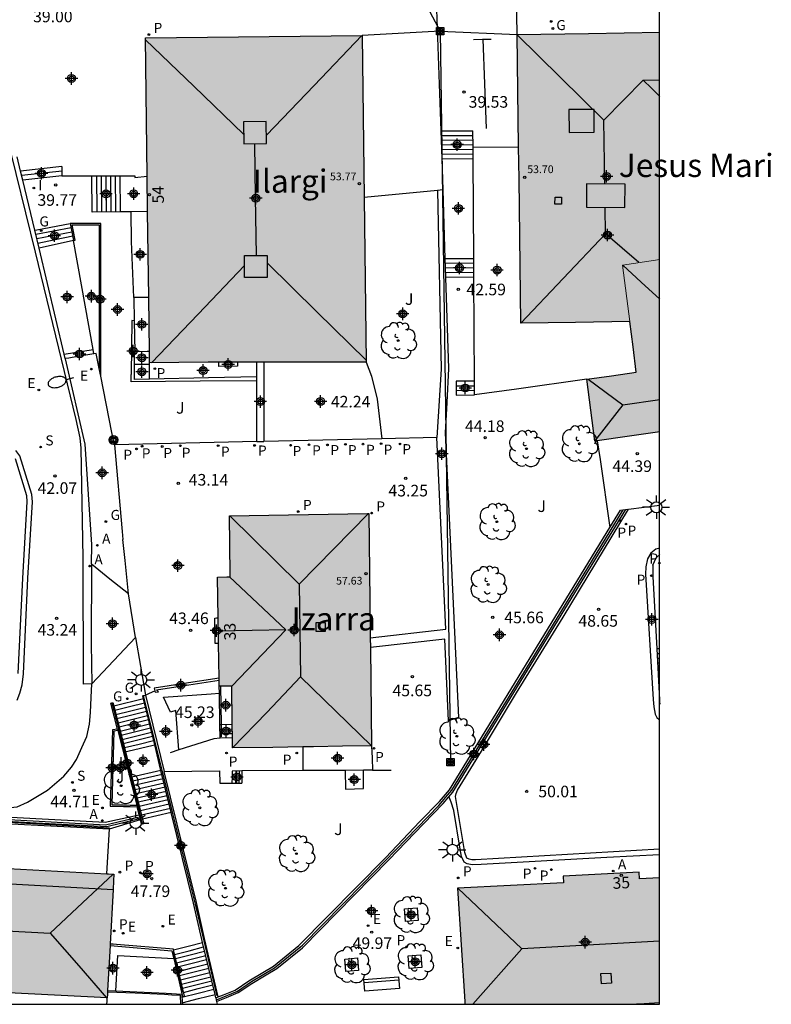
# Model space of a CAD drawing. Units: metres. Extents: x 584494 to 584851, y 4796789 to 4797041.
# Drawn here: x 584803 to 584851, y 4796790 to 4796854 of the extents above; entities that cross this region are included whole.
import ezdxf
from ezdxf.enums import TextEntityAlignment as Align

# ---------------------------------------------------------------- set-up
doc = ezdxf.new("R2010")
doc.units = ezdxf.units.M
for name, color, linetype in [('010106', 9, 'Continuous'), ('020204', 9, 'Continuous'), ('020308', 9, 'Continuous'), ('060106', 9, 'Continuous'), ('060108', 9, 'Continuous'), ('060113', 4, 'Continuous'), ('060117', 9, 'Continuous'), ('060124', 9, 'Continuous'), ('060130', 9, 'Continuous'), ('060141', 9, 'Continuous'), ('060144', 9, 'Continuous'), ('070105', 6, 'Continuous'), ('070106', 6, 'Continuous'), ('080104', 9, 'Continuous'), ('080106', 1, 'Continuous'), ('080109', 9, 'Continuous'), ('080121', 9, 'Continuous'), ('080201', 9, 'Continuous'), ('080202', 9, 'Continuous'), ('080303', 9, 'Continuous'), ('080304', 9, 'Continuous'), ('080308', 9, 'Continuous'), ('090202', 1, 'Continuous'), ('090216', 9, 'Continuous'), ('090217', 9, 'Continuous'), ('100101', 9, 'Continuous'), ('100105', 3, 'Continuous'), ('100107', 3, 'Continuous'), ('100115', 4, 'Continuous'), ('100202', 3, 'Continuous'), ('100302', 7, 'Continuous'), ('200204', 4, 'Continuous'), ('200205', 4, 'Continuous'), ('200304', 4, 'Continuous'), ('200305', 4, 'Continuous'), ('210201', 9, 'Continuous'), ('210203', 4, 'Continuous'), ('210204', 9, 'Continuous'), ('210205', 4, 'Continuous'), ('210301', 9, 'Continuous'), ('210303', 4, 'Continuous'), ('210304', 9, 'Continuous'), ('210305', 4, 'Continuous'), ('220104', 9, 'Continuous'), ('220205', 1, 'Continuous'), ('220207', 9, 'Continuous'), ('220305', 1, 'Continuous'), ('220307', 9, 'Continuous'), ('230204', 9, 'Continuous'), ('230304', 9, 'Continuous'), ('250202', 9, 'Continuous'), ('250206', 9, 'Continuous'), ('260101', 9, 'Continuous'), ('270204', 9, 'Continuous'), ('270304', 9, 'Continuous'), ('990501', 21, 'Continuous'), ('C_Edificios', 5, 'Continuous'), ('Centroides', 1, 'Continuous')]:
    doc.layers.add(name, color=color, linetype=linetype)
doc.layers.add('080111', color=7, linetype='Continuous', lineweight=30)
doc.layers.add('080117', color=7, linetype='Continuous', lineweight=20)
doc.styles.add('ARIAL', font='arial.ttf', dxfattribs={"height": 1})
doc.styles.add('ARIALI', font='ariali.ttf', dxfattribs={"height": 1})
doc.styles.add('ROMANS', font='romans__.ttf', dxfattribs={"height": 1})
doc.styles.get("Standard").update_dxf_attribs({"font": 'arial.ttf'})

# ---------------------------------------------------------------- blocks, each defined once
blk = doc.blocks.new('Centroide')
for points in [[(0.402, 0), (-0.402, 0)], [(0, -0.402), (0, 0.402)]]:
    blk.add_lwpolyline(points)
for radius in [0.256, 0.159]:
    blk.add_circle((0, 0), radius)
blk = doc.blocks.new('HIDRAN')
blk.add_circle((0, 0), 0.055)
blk = doc.blocks.new('COTAPU')
blk.add_circle((0, 0), 0.075)
blk = doc.blocks.new('PUNTO')
blk.add_circle((0, 0), 0.075)
blk = doc.blocks.new('BANCO')
blk.add_line((1.125, 0.1875), (-1.125, 0.1875))
blk.add_lwpolyline([(1.125, 0.75), (1.125, 0), (-1.125, 0), (-1.125, 0.75)], close=True)
blk = doc.blocks.new('POSTEM')
for radius in [0.29, 0.21, 0.12]:
    blk.add_circle((0, 0), radius)
blk = doc.blocks.new('FAREDI')
blk.add_line((0, 0), (0.5, 0))
blk.add_lwpolyline([(0.5, 0, 0.159986), (0.538, -0.117, 0.106322), (0.675, -0.238, 0.071006), (0.858, -0.309, 0.057309), (1.099, -0.337, 0.057309), (1.339, -0.309, 0.071006), (1.522, -0.238, 0.106322), (1.659, -0.117, 0.159986), (1.697, 0, 0.159986), (1.659, 0.117, 0.106322), (1.522, 0.238, 0.071006), (1.339, 0.309, 0.057309), (1.099, 0.337, 0.057309), (0.858, 0.309, 0.071006), (0.675, 0.238, 0.106322), (0.538, 0.117, 0.159986)], format="xyb", close=True)
blk = doc.blocks.new('REGALU')
blk.add_circle((0, 0), 0.055)
blk = doc.blocks.new('PLUVI3')
blk.add_circle((0, 0), 0.055)
blk = doc.blocks.new('ABAS')
blk.add_circle((0, 0), 0.055)
blk = doc.blocks.new('FAROLA')
for p, q in [((0, 0.355), (0, 0.755)), ((-0.355, 0), (-0.895, 0)), ((-0.63, 0.51), (-0.255, 0.245)), ((0.605, 0.49), (0.276, 0.223)), ((0.355, 0), (0.855, 0)), ((-0.65, -0.52), (-0.255, -0.24)), ((0, -0.355), (0, -0.755)), ((0.585, -0.52), (0.256, -0.246))]:
    blk.add_line(p, q)
blk.add_circle((0, 0), 0.355)
blk = doc.blocks.new('SANEA')
blk.add_circle((0, 0), 0.055)
blk = doc.blocks.new('REGAS')
blk.add_circle((0, 0), 0.055)
blk = doc.blocks.new('REIND')
blk.add_circle((0, 0), 0.055)
blk = doc.blocks.new('POSTEH')
for points in [[(-0.23, 0.23), (0.23, 0.23), (0.23, -0.23), (-0.23, -0.23), (-0.23, 0.23)], [(-0.145, 0.145), (0.145, 0.145), (0.145, -0.145), (-0.145, -0.145), (-0.145, 0.145)], [(-0.065, 0.065), (0.065, 0.065), (0.065, -0.065), (-0.065, -0.065), (-0.065, 0.065)]]:
    blk.add_lwpolyline(points)
blk = doc.blocks.new('PLUVI2')
blk.add_circle((0, 0), 0.055)
blk = doc.blocks.new('REGELE')
blk.add_circle((0, 0), 0.055)
blk = doc.blocks.new('PLUVI1')
blk.add_circle((0, 0), 0.055)
blk = doc.blocks.new('ARBOL')
blk.add_circle((0, 0), 0.0587)
for centre, radius, start, end in [((-0.564, 0.381), 0.532, 92.28, 254.58), ((-0.28, 0.855), 0.3, 359.28777, 173.60777), ((0.097, 0.97), 0.21, 23.15651, 160.46651), ((0.438, 0.881), 0.24, 301.57804, 139.32804), ((0.656, 0.288), 0.443, 319.85562, 114.76562), ((-0.091, 0.321), 0.12, 119.14, 310.56), ((0.819, -0.249), 0.383, 235.52754, 62.02753), ((-0.556, -0.339), 0.555, 142.64, 266.54), ((-0.039, -0.384), 0.21, 189.64, 323.88), ((0.299, -0.624), 0.532, 224.67, 0.24), ((-0.301, -0.676), 0.45, 213.78, 295.32)]:
    blk.add_arc(centre, radius, start, end)
blk = doc.blocks.new('BloquePortal')
blk.add_circle((0, 0), 0.075)
at = {"flags": 5}
blk.add_attdef('INDICE', text='', height=0.75, dxfattribs=at).set_placement((0, 0), align=Align.MIDDLE_CENTER)

msp = doc.modelspace()

# ---------------------------------------------------------------- hatches: boundary and pattern name
at = {"layer": '990501'}
for points in [[(584824.902, 4796852.765), (584810.887, 4796852.618), (584811.148, 4796831.603), (584814.935, 4796831.647), (584825.15, 4796831.647)], [(584844.141, 4796852.98), (584839.532, 4796852.909), (584834.923, 4796852.838), (584835.046, 4796843.497), (584835.168, 4796834.156), (584838.688, 4796834.21), (584842.209, 4796834.264), (584841.741, 4796837.91), (584844.14, 4796838.292)], [(584844.14, 4796838.292), (584841.741, 4796837.91), (584842.209, 4796834.264), (584842.418, 4796832.633), (584842.628, 4796831.001), (584841.032, 4796830.765), (584839.437, 4796830.53), (584839.937, 4796826.522), (584842.038, 4796826.833), (584844.14, 4796827.143)], [(584825.418, 4796814.328), (584825.325, 4796821.841), (584825.238, 4796821.84), (584816.319, 4796821.707), (584816.366, 4796817.926), (584816.368, 4796817.759), (584816.15, 4796817.75), (584815.536, 4796817.724), (584815.659, 4796810.671), (584816.069, 4796810.678), (584816.48, 4796810.685), (584816.495, 4796808.34), (584816.505, 4796806.94), (584816.506, 4796806.811), (584816.507, 4796806.682), (584819.127, 4796806.721), (584821.747, 4796806.76), (584823.63, 4796806.788), (584825.513, 4796806.816)], [(584808.817, 4796798.081), (584808.841, 4796798.522), (584808.483, 4796798.541), (584802.003, 4796798.878), (584802.026, 4796799.285), (584797.173, 4796799.569), (584797.161, 4796799.35), (584797.148, 4796799.131), (584788.48, 4796799.582), (584788.491, 4796799.78), (584788.502, 4796799.978), (584783.655, 4796800.25), (584783.643, 4796800.042), (584783.631, 4796799.834), (584777.439, 4796800.156), (584777.167, 4796800.17), (584776.895, 4796800.184), (584776.648, 4796800.218), (584776.442, 4796796.11), (584776.58, 4796796.102), (584776.558, 4796795.685), (584776.392, 4796792.588), (584776.379, 4796792.357), (584776.367, 4796792.127), (584784.279, 4796791.729), (584792.191, 4796791.332), (584800.303, 4796790.925), (584808.413, 4796790.517), (584808.424, 4796790.723), (584808.435, 4796790.928)], [(584844.139, 4796798.284), (584842.829, 4796798.216), (584842.807, 4796798.649), (584837.888, 4796798.388), (584837.911, 4796797.958), (584831.073, 4796797.601), (584831.534, 4796790.283), (584831.546, 4796790.098), (584842.115, 4796790.098), (584843.127, 4796790.152), (584844.139, 4796790.207)]]:
    msp.add_hatch(color=256, dxfattribs=at).paths.add_polyline_path(points, flags=0)

# ---------------------------------------------------------------- linework, layer by layer
at = {"layer": '010106', "flags": 128}
msp.add_lwpolyline([(584494.149, 4796790.106), (584844.139, 4796790.098), (584844.145, 4797040.091), (584494.155, 4797040.098)], close=True, dxfattribs=at)
at = {"layer": '060106', "flags": 128}
for points in [[(584815.474, 4796790.395), (584816.826, 4796790.946), (584817.739, 4796791.564), (584819.227, 4796792.455), (584821.031, 4796793.921), (584824.962, 4796797.92), (584829.847, 4796802.959), (584830.419, 4796803.632), (584830.695, 4796803.944), (584835.76, 4796812.22), (584841.786, 4796822.081)], [(584815.735, 4796810.672), (584815.775, 4796808.202)], [(584810.746, 4796810.066), (584811.945, 4796805.242), (584812.621, 4796802.522), (584814.1, 4796796.578), (584815.498, 4796790.636)], [(584810.688, 4796801.762), (584810.127, 4796804.117), (584809.555, 4796806.451), (584808.739, 4796809.608)], [(584815.775, 4796808.202), (584815.788, 4796807.393)], [(584813.298, 4796790.893), (584812.691, 4796793.476)]]:
    msp.add_lwpolyline(points, dxfattribs=at)
at = {"layer": '060108', "flags": 128}
for points in [[(584802.45, 4796825.417), (584803.188, 4796823.007), (584803.222, 4796822.607), (584802.929, 4796817.675), (584802.638, 4796811.497)], [(584843.688, 4796818.511), (584843.904, 4796818.983), (584844.14, 4796819.203)], [(584809.794, 4796816.646), (584808.59, 4796817.606), (584807.386, 4796818.567)], [(584807.411, 4796810.828), (584810.246, 4796813.829)], [(584790.305, 4796808.144), (584789.957, 4796803.439), (584801.911, 4796802.816), (584802.591, 4796802.872), (584803.247, 4796803.168), (584804.551, 4796803.959), (584805.597, 4796804.861), (584806.102, 4796805.434), (584806.434, 4796805.936), (584806.779, 4796806.701), (584807.102, 4796807.431), (584807.256, 4796808.231), (584807.337, 4796808.982), (584807.383, 4796809.937), (584807.411, 4796810.828)], [(584844.127, 4796809.796), (584844.133, 4796809.661), (584844.14, 4796809.506)], [(584844.139, 4796799.769), (584840.714, 4796799.59), (584832.602, 4796799.146), (584832.022, 4796799.112), (584831.7, 4796799.19), (584831.494, 4796799.304), (584831.4, 4796799.482), (584831.324, 4796799.658), (584831.23, 4796800.142), (584830.824, 4796802.64), (584830.65, 4796803.174), (584830.534, 4796803.498), (584830.507, 4796803.517)]]:
    msp.add_lwpolyline(points, dxfattribs=at)
at = {"layer": '060113', "flags": 128}
for points in [[(584807.411, 4796810.828), (584806.871, 4796810.807), (584806.847, 4796818.983), (584806.719, 4796826.079), (584806.663, 4796826.743), (584806.407, 4796827.935), (584803.775, 4796838.758), (584801.24, 4796848.942), (584798.792, 4796859.278), (584796.752, 4796868.358), (584792.809, 4796884.701), (584792.665, 4796885.325), (584792.705, 4796885.989), (584792.897, 4796886.549), (584793.289, 4796887.181), (584793.881, 4796887.861), (584794.577, 4796888.317), (584795.057, 4796888.533), (584795.945, 4796888.621), (584797.353, 4796888.613), (584830.048, 4796887.077), (584844.141, 4796886.361)], [(584810.156, 4796834.324), (584809.993, 4796834.325)], [(584809.964, 4796830.369), (584809.967, 4796830.834)], [(584802.59, 4796809.778), (584802.763, 4796810.224), (584802.901, 4796810.759), (584802.986, 4796811.472), (584803.278, 4796817.66), (584803.572, 4796822.614), (584803.533, 4796823.074), (584802.765, 4796825.583), (584802.501, 4796825.916)], [(584844.139, 4796800.133), (584832.228, 4796799.434), (584831.982, 4796799.45), (584831.818, 4796799.482), (584831.67, 4796799.562), (584831.546, 4796799.924), (584830.942, 4796803.536), (584830.976, 4796803.738), (584831.072, 4796803.956), (584832.614, 4796806.478), (584834.89, 4796810.252), (584837.906, 4796815.139), (584842.115, 4796822.124)], [(584844.14, 4796819.612), (584843.886, 4796819.533), (584843.558, 4796819.277), (584843.358, 4796818.911), (584843.24, 4796818.393), (584843.226, 4796817.931), (584843.71, 4796809.817), (584843.76, 4796809.345), (584843.844, 4796808.875), (584843.964, 4796808.663), (584844.11, 4796808.529), (584844.14, 4796808.523)], [(584807.386, 4796818.567), (584807.375, 4796813.415), (584807.411, 4796810.828)], [(584779.374, 4796803.302), (584808.298, 4796801.715), (584810.401, 4796802.196), (584810.413, 4796802.081), (584808.388, 4796801.59), (584803.823, 4796801.822), (584779.369, 4796803.186)]]:
    msp.add_lwpolyline(points, dxfattribs=at)
at = {"layer": '060117', "flags": 128}
for points in [[(584829.979, 4796846.6), (584832.061, 4796846.614)], [(584830.041, 4796844.8), (584832.073, 4796844.814)], [(584805.474, 4796844.29), (584802.812, 4796844.007)], [(584805.474, 4796843.69), (584802.952, 4796843.418)], [(584809.246, 4796841.359), (584807.446, 4796841.337), (584807.417, 4796843.693)], [(584809.217, 4796843.695), (584809.246, 4796841.359)], [(584803.724, 4796840.171), (584803.853, 4796840.196), (584806.024, 4796840.618)], [(584806.228, 4796839.516), (584804.001, 4796839.01)], [(584807.498, 4796832.469), (584806.228, 4796839.516)], [(584832.117, 4796838.335), (584830.251, 4796838.322)], [(584832.125, 4796837.135), (584830.288, 4796837.122)], [(584805.632, 4796832.15), (584807.498, 4796832.469)], [(584807.549, 4796832.183), (584807.498, 4796832.469)], [(584807.549, 4796832.183), (584806.15, 4796831.947), (584805.925, 4796831.908), (584805.699, 4796831.87)], [(584807.887, 4796831.232), (584807.692, 4796832.208), (584807.549, 4796832.183)], [(584807.987, 4796830.731), (584807.887, 4796831.232)], [(584808.874, 4796826.294), (584808.715, 4796827.089), (584807.987, 4796830.731)], [(584832.169, 4796830.419), (584830.97, 4796830.411), (584830.976, 4796829.511), (584832.175, 4796829.52)], [(584844.14, 4796813.101), (584843.946, 4796813.09)], [(584810.751, 4796809.861), (584808.835, 4796809.391)], [(584844.14, 4796809.796), (584844.127, 4796809.796)], [(584815.698, 4796808.2), (584815.775, 4796808.202), (584816.496, 4796808.218)], [(584815.706, 4796807.312), (584815.698, 4796808.2)], [(584809.584, 4796806.445), (584809.734, 4796806.479), (584811.391, 4796806.863), (584811.482, 4796806.884)], [(584816.503, 4796807.328), (584815.706, 4796807.312)], [(584811.888, 4796805.229), (584810.002, 4796804.799)], [(584816.488, 4796805.189), (584816.484, 4796804.799), (584816.479, 4796804.41)], [(584817.124, 4796805.193), (584817.12, 4796804.802), (584817.115, 4796804.413)], [(584812.556, 4796802.504), (584810.694, 4796802.076)], [(584812.705, 4796793.616), (584813.642, 4796793.855), (584814.579, 4796794.092)], [(584813.251, 4796790.196), (584814.318, 4796790.467), (584815.382, 4796790.737)], [(584815.487, 4796790.282), (584815.528, 4796790.099)]]:
    msp.add_lwpolyline(points, dxfattribs=at)
at = {"layer": '060124', "flags": 128}
for points in [[(584805.474, 4796844.29), (584805.474, 4796843.69)], [(584805.474, 4796843.69), (584807.417, 4796843.693)], [(584807.417, 4796843.693), (584809.217, 4796843.695)], [(584809.217, 4796843.695), (584810.206, 4796843.696), (584810.206, 4796843.58), (584810.998, 4796843.681)], [(584809.958, 4796841.368), (584809.246, 4796841.359)], [(584811.026, 4796841.381), (584809.958, 4796841.368)], [(584810.132, 4796835.817), (584809.99, 4796839.443), (584809.958, 4796841.368)], [(584811.095, 4796835.832), (584810.132, 4796835.817)], [(584810.132, 4796835.817), (584810.156, 4796834.324)], [(584810.156, 4796834.324), (584810.188, 4796832.312)], [(584810.171, 4796831.517), (584810.171, 4796831.695), (584810.171, 4796832.312), (584810.188, 4796832.312)], [(584811.139, 4796832.338), (584811.065, 4796832.336), (584810.992, 4796832.334), (584810.188, 4796832.312)], [(584811.149, 4796830.543), (584810.172, 4796830.523), (584810.171, 4796831.517)], [(584810.171, 4796831.517), (584811.002, 4796831.514), (584811.148, 4796831.513)], [(584811.148, 4796831.513), (584811.148, 4796831.603)], [(584811.149, 4796830.543), (584811.148, 4796831.513)], [(584816.828, 4796831.647), (584816.833, 4796831.371), (584815.638, 4796831.35), (584815.632, 4796831.647)], [(584818.089, 4796830.686), (584814.958, 4796830.621), (584811.149, 4796830.543)], [(584815.61, 4796813.45), (584815.497, 4796813.448), (584815.384, 4796813.447), (584815.365, 4796815.089), (584815.473, 4796815.09), (584815.582, 4796815.092)], [(584815.666, 4796810.229), (584815.659, 4796810.671)], [(584815.706, 4796807.312), (584815.311, 4796807.282), (584813.04, 4796806.551), (584812.844, 4796809.114), (584812.503, 4796809.007), (584812.058, 4796809.967), (584815.143, 4796810.191), (584815.666, 4796810.229)], [(584815.698, 4796808.2), (584815.666, 4796810.229)], [(584813.04, 4796806.551), (584812.483, 4796806.372)], [(584779.374, 4796803.302), (584779.379, 4796803.406), (584808.28, 4796801.874), (584810.479, 4796802.35)]]:
    msp.add_lwpolyline(points, dxfattribs=at)
at = {"layer": '060130', "flags": 128}
for points in [[(584821.063, 4796806.75), (584821.063, 4796805.977), (584821.063, 4796805.214)], [(584825.513, 4796806.816), (584825.544, 4796806.027), (584825.574, 4796805.238)], [(584823.789, 4796805.229), (584823.823, 4796804.021), (584824.975, 4796804.053), (584824.992, 4796805.235)]]:
    msp.add_lwpolyline(points, dxfattribs=at)
at = {"layer": '060141', "flags": 128}
for points in [[(584829.986, 4796846.3), (584832.063, 4796846.314)], [(584829.997, 4796846), (584832.065, 4796846.014)], [(584830.008, 4796845.7), (584832.067, 4796845.714)], [(584830.018, 4796845.4), (584832.069, 4796845.414)], [(584830.029, 4796845.1), (584832.071, 4796845.114)], [(584805.474, 4796843.991), (584802.882, 4796843.712)], [(584807.717, 4796843.693), (584807.746, 4796841.34)], [(584808.017, 4796843.693), (584808.046, 4796841.344)], [(584808.317, 4796843.694), (584808.346, 4796841.348)], [(584808.617, 4796843.694), (584808.646, 4796841.352)], [(584808.917, 4796843.694), (584808.946, 4796841.355)], [(584806.076, 4796840.335), (584803.792, 4796839.891)], [(584806.129, 4796840.051), (584803.857, 4796839.61)], [(584806.179, 4796839.783), (584805.054, 4796839.547), (584803.929, 4796839.31)], [(584832.119, 4796838.035), (584830.26, 4796838.022)], [(584832.121, 4796837.735), (584830.269, 4796837.722)], [(584832.123, 4796837.435), (584830.279, 4796837.422)], [(584830.972, 4796830.111), (584832.171, 4796830.119)], [(584830.974, 4796829.811), (584832.173, 4796829.819)], [(584843.963, 4796812.79), (584844.14, 4796812.8)], [(584843.979, 4796812.491), (584844.14, 4796812.5)], [(584843.996, 4796812.191), (584844.14, 4796812.199)], [(584844.012, 4796811.892), (584844.14, 4796811.9)], [(584844.029, 4796811.592), (584844.14, 4796811.598)], [(584844.045, 4796811.293), (584844.14, 4796811.298)], [(584844.14, 4796810.998), (584844.062, 4796810.993)], [(584844.078, 4796810.694), (584844.14, 4796810.697)], [(584844.14, 4796810.396), (584844.094, 4796810.394)], [(584844.14, 4796810.096), (584844.111, 4796810.095)], [(584808.904, 4796809.122), (584809.861, 4796809.357), (584810.818, 4796809.592)], [(584808.972, 4796808.853), (584809.928, 4796809.088), (584810.884, 4796809.322)], [(584809.041, 4796808.584), (584809.995, 4796808.818), (584810.95, 4796809.053)], [(584809.109, 4796808.315), (584810.063, 4796808.55), (584811.016, 4796808.784)], [(584809.177, 4796808.046), (584810.129, 4796808.28), (584811.082, 4796808.514)], [(584809.246, 4796807.777), (584810.197, 4796808.01), (584811.148, 4796808.244)], [(584809.314, 4796807.508), (584810.265, 4796807.742), (584811.215, 4796807.975)], [(584809.382, 4796807.239), (584810.331, 4796807.472), (584811.281, 4796807.705)], [(584815.701, 4796807.905), (584815.78, 4796807.907)], [(584815.703, 4796807.609), (584815.785, 4796807.611)], [(584815.78, 4796807.907), (584816.498, 4796807.921)], [(584815.785, 4796807.611), (584816.5, 4796807.625)], [(584809.451, 4796806.971), (584810.399, 4796807.204), (584811.347, 4796807.436)], [(584809.519, 4796806.701), (584810.466, 4796806.934), (584811.413, 4796807.166)], [(584811.955, 4796804.956), (584810.071, 4796804.527)], [(584816.724, 4796805.19), (584816.719, 4796804.8), (584816.714, 4796804.411)], [(584816.939, 4796805.191), (584816.934, 4796804.802), (584816.93, 4796804.412)], [(584812.022, 4796804.683), (584810.141, 4796804.255)], [(584812.089, 4796804.411), (584810.21, 4796803.983)], [(584812.155, 4796804.138), (584810.279, 4796803.711)], [(584812.222, 4796803.866), (584810.348, 4796803.439)], [(584812.288, 4796803.594), (584810.417, 4796803.167)], [(584812.355, 4796803.321), (584810.486, 4796802.895)], [(584812.422, 4796803.048), (584810.555, 4796802.623)], [(584812.493, 4796802.761), (584810.628, 4796802.337)], [(584812.771, 4796793.33), (584813.709, 4796793.568), (584814.647, 4796793.806)], [(584812.834, 4796793.06), (584813.773, 4796793.299), (584814.712, 4796793.537)], [(584812.898, 4796792.781), (584813.838, 4796793.02), (584814.778, 4796793.259)], [(584812.96, 4796792.513), (584813.901, 4796792.753), (584814.842, 4796792.992)], [(584813.026, 4796792.229), (584813.968, 4796792.469), (584814.91, 4796792.708)], [(584813.088, 4796791.963), (584814.031, 4796792.203), (584814.974, 4796792.442)], [(584813.155, 4796791.672), (584814.1, 4796791.911), (584815.044, 4796792.151)], [(584813.22, 4796791.393), (584814.165, 4796791.633), (584815.11, 4796791.874)], [(584813.279, 4796791.137), (584814.226, 4796791.377), (584815.172, 4796791.617)], [(584813.242, 4796790.56), (584814.282, 4796790.825), (584815.299, 4796791.083)], [(584813.34, 4796790.872), (584814.288, 4796791.113), (584815.235, 4796791.353)]]:
    msp.add_lwpolyline(points, dxfattribs=at)
at = {"layer": '060144', "flags": 128}
for points in [[(584779.419, 4796802.936), (584808.557, 4796801.457)], [(584808.557, 4796801.457), (584810.556, 4796802.048)]]:
    msp.add_lwpolyline(points, dxfattribs=at)
at = {"layer": '070105', "flags": 128}
for points in [[(584829.599, 4796857.505), (584829.979, 4796846.6)], [(584829.979, 4796846.6), (584830.041, 4796844.8)], [(584832.068, 4796845.55), (584832.061, 4796846.614)], [(584832.068, 4796845.55), (584835.018, 4796845.57)], [(584832.073, 4796844.814), (584832.068, 4796845.55)], [(584830.041, 4796844.8), (584830.112, 4796842.78)], [(584832.117, 4796838.335), (584832.073, 4796844.814)], [(584829.777, 4796842.748), (584825.025, 4796842.292)], [(584830.112, 4796842.78), (584829.777, 4796842.748)], [(584832.125, 4796837.135), (584832.119, 4796838.067), (584832.117, 4796838.335)], [(584832.169, 4796830.419), (584832.125, 4796837.135)], [(584818.089, 4796830.686), (584818.088, 4796831.647)], [(584818.538, 4796831.647), (584818.542, 4796829.062), (584818.546, 4796826.513)], [(584818.09, 4796830.428), (584818.089, 4796830.686)], [(584818.096, 4796826.503), (584818.092, 4796829.075), (584818.09, 4796830.428)], [(584832.175, 4796829.52), (584832.169, 4796830.419)], [(584839.437, 4796830.53), (584834.88, 4796829.896), (584832.175, 4796829.52)], [(584826.179, 4796826.686), (584818.546, 4796826.513)], [(584825.425, 4796813.809), (584830.302, 4796814.367), (584829.726, 4796826.766)], [(584829.726, 4796826.766), (584826.179, 4796826.686)], [(584818.096, 4796826.503), (584808.874, 4796826.294)], [(584808.874, 4796826.294), (584809.375, 4796820.695), (584809.43, 4796820.167)], [(584818.096, 4796826.503), (584818.546, 4796826.513)], [(584841.941, 4796822.101), (584842.115, 4796822.124)], [(584842.115, 4796822.124), (584844.14, 4796822.39)], [(584830.507, 4796803.517), (584830.769, 4796803.825), (584841.941, 4796822.101)], [(584840.924, 4796820.95), (584841.6, 4796822.056), (584841.786, 4796822.081), (584841.941, 4796822.101)], [(584815.58, 4796790.571), (584815.938, 4796790.716), (584816.696, 4796791.021), (584817.571, 4796791.62), (584818.468, 4796792.15), (584819.157, 4796792.559), (584820.804, 4796793.895), (584826.402, 4796799.581), (584828.633, 4796801.915), (584829.911, 4796803.225), (584830.543, 4796803.969), (584840.924, 4796820.95)], [(584843.688, 4796818.511), (584843.69, 4796817.773), (584843.946, 4796813.09)], [(584810.246, 4796813.829), (584810.565, 4796811.964), (584810.883, 4796810.099)], [(584843.946, 4796813.09), (584844.127, 4796809.796)], [(584815.65, 4796811.188), (584813.396, 4796810.842), (584811.449, 4796810.543), (584811.493, 4796810.376)], [(584811.493, 4796810.376), (584811.515, 4796810.295), (584811.717, 4796810.308), (584811.606, 4796810.441), (584813.415, 4796810.719), (584815.652, 4796811.062)], [(584810.751, 4796809.861), (584810.704, 4796810.055), (584810.746, 4796810.066), (584810.793, 4796810.077), (584810.883, 4796810.099)], [(584810.883, 4796810.099), (584812.095, 4796805.156)], [(584809.068, 4796807.906), (584808.642, 4796809.583), (584808.71, 4796809.6), (584808.739, 4796809.608), (584808.778, 4796809.618), (584808.835, 4796809.391)], [(584808.835, 4796809.391), (584809.584, 4796806.445)], [(584811.482, 4796806.884), (584810.751, 4796809.861)], [(584809.068, 4796807.906), (584808.752, 4796807.862), (584808.604, 4796802.912), (584809.459, 4796802.894), (584809.903, 4796802.884), (584810.346, 4796802.875)], [(584809.068, 4796807.906), (584809.093, 4796807.809)], [(584809.093, 4796807.809), (584810.32, 4796802.976)], [(584811.888, 4796805.229), (584811.482, 4796806.884)], [(584809.584, 4796806.445), (584810.002, 4796804.799)], [(584812.556, 4796802.504), (584811.888, 4796805.229)], [(584812.095, 4796805.156), (584815.671, 4796805.205), (584815.695, 4796804.405), (584816.479, 4796804.41)], [(584815.58, 4796790.571), (584814.7, 4796794.361), (584814.176, 4796796.675), (584812.095, 4796805.156)], [(584817.124, 4796805.193), (584816.488, 4796805.189)], [(584821.063, 4796805.214), (584817.124, 4796805.193)], [(584823.789, 4796805.229), (584821.632, 4796805.217), (584821.063, 4796805.214)], [(584824.992, 4796805.235), (584823.789, 4796805.229)], [(584825.574, 4796805.238), (584824.992, 4796805.235)], [(584825.574, 4796805.238), (584826.775, 4796805.245)], [(584810.002, 4796804.799), (584810.694, 4796802.076)], [(584816.479, 4796804.41), (584817.115, 4796804.413)], [(584815.487, 4796790.282), (584816.128, 4796790.547), (584816.886, 4796790.852), (584817.761, 4796791.451), (584818.694, 4796792.006), (584819.383, 4796792.415), (584821.03, 4796793.751), (584826.628, 4796799.437), (584828.859, 4796801.771), (584830.137, 4796803.081), (584830.507, 4796803.517)], [(584810.32, 4796802.976), (584810.346, 4796802.875)], [(584810.479, 4796802.35), (584810.346, 4796802.875)], [(584814.579, 4796794.092), (584814.533, 4796794.284), (584813.997, 4796796.631), (584812.556, 4796802.504)], [(584810.694, 4796802.076), (584810.768, 4796801.782), (584810.688, 4796801.762), (584810.632, 4796801.747), (584810.556, 4796802.048), (584810.479, 4796802.35)], [(584815.382, 4796790.737), (584814.579, 4796794.092)], [(584808.594, 4796793.893), (584812.598, 4796793.568), (584812.718, 4796793.052)], [(584812.705, 4796793.616), (584812.696, 4796793.656), (584809.01, 4796793.961), (584808.804, 4796793.978), (584808.599, 4796793.995)], [(584812.718, 4796793.052), (584813.286, 4796790.596), (584813.398, 4796790.622), (584812.705, 4796793.616)], [(584808.434, 4796790.911), (584810.217, 4796790.83), (584812.112, 4796790.745), (584812.596, 4796790.719), (584813.131, 4796790.69), (584813.142, 4796790.099)], [(584808.439, 4796790.993), (584808.958, 4796790.969)], [(584808.958, 4796790.969), (584810.333, 4796790.907), (584812.228, 4796790.822), (584813.237, 4796790.763), (584813.251, 4796790.196)], [(584808.391, 4796790.099), (584808.402, 4796790.308), (584808.413, 4796790.517)], [(584815.436, 4796790.513), (584815.382, 4796790.737)], [(584815.436, 4796790.513), (584815.58, 4796790.571)], [(584815.436, 4796790.513), (584815.487, 4796790.282)], [(584813.251, 4796790.196), (584813.253, 4796790.099)]]:
    msp.add_lwpolyline(points, dxfattribs=at)
at = {"layer": '070106', "flags": 128}
for points in [[(584802.812, 4796844.007), (584802.595, 4796844.92)], [(584802.952, 4796843.418), (584802.812, 4796844.007)], [(584803.724, 4796840.171), (584802.952, 4796843.418)], [(584807.987, 4796830.731), (584807.987, 4796840.62), (584806.024, 4796840.618)], [(584806.024, 4796840.618), (584806.126, 4796840.067), (584806.228, 4796839.516)], [(584804.001, 4796839.01), (584803.724, 4796840.171)], [(584805.632, 4796832.15), (584804.001, 4796839.01)], [(584805.699, 4796831.87), (584805.632, 4796832.15)], [(584807.386, 4796818.567), (584807.423, 4796819.839), (584806.995, 4796826.343), (584805.704, 4796831.849), (584805.699, 4796831.87)], [(584840.102, 4796826.546), (584840.302, 4796825.34), (584840.924, 4796820.95)], [(584809.794, 4796816.646), (584809.57, 4796818.804), (584809.43, 4796820.167)], [(584810.246, 4796813.829), (584809.794, 4796816.646)], [(584810.883, 4796810.099), (584811.143, 4796810.234), (584811.493, 4796810.376)]]:
    msp.add_lwpolyline(points, dxfattribs=at)
at = {"layer": '080104', "flags": 128}
msp.add_lwpolyline([(584776.895, 4796800.184), (584776.648, 4796800.218), (584776.603, 4796799.31), (584792.619, 4796798.421), (584792.741, 4796798.414), (584808.788, 4796797.522)], dxfattribs=at)
at = {"layer": '080106', "flags": 128}
for points in [[(584839.912, 4796846.515), (584839.897, 4796847.995), (584838.264, 4796847.979), (584838.279, 4796846.5), (584839.912, 4796846.515)], [(584817.238, 4796845.766), (584818.711, 4796845.787), (584818.691, 4796847.202), (584817.218, 4796847.18), (584817.238, 4796845.766)], [(584839.416, 4796843.172), (584839.403, 4796841.674), (584841.887, 4796841.652), (584841.9, 4796843.15), (584839.416, 4796843.172)], [(584837.792, 4796842.316), (584837.786, 4796841.855), (584837.368, 4796841.86), (584837.374, 4796842.321), (584837.792, 4796842.316)], [(584817.288, 4796838.54), (584818.761, 4796838.539), (584818.76, 4796837.124), (584817.287, 4796837.125), (584817.288, 4796838.54)], [(584821.919, 4796814.221), (584821.917, 4796814.795), (584822.503, 4796814.797), (584822.505, 4796814.223), (584821.919, 4796814.221)], [(584840.341, 4796792.086), (584840.983, 4796792.121), (584841.019, 4796791.458), (584840.377, 4796791.423), (584840.341, 4796792.086)]]:
    msp.add_lwpolyline(points, dxfattribs=at)
at = {"layer": '080109', "flags": 128}
for points in [[(584824.88, 4796852.764), (584821.791, 4796849.543), (584818.703, 4796846.323)], [(584840.52, 4796847.299), (584837.712, 4796850.071), (584834.923, 4796852.824)], [(584817.229, 4796846.392), (584814.007, 4796849.494), (584810.889, 4796852.496)], [(584840.52, 4796847.299), (584843.072, 4796849.891)], [(584843.072, 4796849.891), (584844.141, 4796849.904)], [(584844.141, 4796848.832), (584843.607, 4796849.362), (584843.072, 4796849.891)], [(584840.587, 4796843.162), (584840.52, 4796847.299)], [(584817.946, 4796845.776), (584817.988, 4796842.32), (584818.034, 4796838.539)], [(584840.639, 4796839.932), (584840.611, 4796841.663)], [(584840.639, 4796839.932), (584837.907, 4796837.052), (584835.168, 4796834.165)], [(584842.788, 4796838.077), (584840.639, 4796839.932)], [(584818.761, 4796838.065), (584821.977, 4796834.899), (584825.148, 4796831.775)], [(584811.279, 4796831.605), (584814.283, 4796834.745), (584817.288, 4796837.885)], [(584844.14, 4796835.711), (584842.954, 4796836.805), (584841.754, 4796837.912)], [(584839.519, 4796830.542), (584841.751, 4796828.884)], [(584841.751, 4796828.884), (584844.14, 4796829.225)], [(584841.751, 4796828.884), (584840.839, 4796827.7), (584839.936, 4796826.528)], [(584816.338, 4796821.707), (584820.816, 4796817.277)], [(584820.816, 4796817.277), (584825.316, 4796821.841)], [(584816.309, 4796817.757), (584819.967, 4796814.325)], [(584820.816, 4796817.277), (584820.919, 4796811.277)], [(584819.967, 4796814.325), (584817.783, 4796814.277), (584815.597, 4796814.229)], [(584819.967, 4796814.325), (584816.48, 4796810.685)], [(584820.919, 4796811.277), (584818.723, 4796808.985), (584816.517, 4796806.682)], [(584820.919, 4796811.277), (584825.499, 4796806.816)], [(584804.73, 4796794.711), (584806.809, 4796796.663), (584808.793, 4796798.525)], [(584835.232, 4796793.69), (584833.16, 4796795.646), (584831.088, 4796797.602)], [(584780.442, 4796795.975), (584792.586, 4796795.343), (584804.73, 4796794.711)], [(584804.73, 4796794.711), (584806.565, 4796792.591), (584808.359, 4796790.52)], [(584844.139, 4796794.176), (584835.232, 4796793.69)], [(584835.232, 4796793.69), (584832.061, 4796790.098)]]:
    msp.add_lwpolyline(points, dxfattribs=at)
at = {"layer": '080111', "flags": 128}
for points in [[(584810.998, 4796843.681), (584810.887, 4796852.618), (584824.902, 4796852.765), (584825.025, 4796842.292)], [(584835.018, 4796845.57), (584834.923, 4796852.838), (584839.532, 4796852.909), (584844.141, 4796852.98)], [(584842.209, 4796834.264), (584838.688, 4796834.21), (584835.168, 4796834.156), (584835.046, 4796843.497), (584835.018, 4796845.57)], [(584811.026, 4796841.381), (584810.998, 4796843.681)], [(584825.025, 4796842.292), (584825.15, 4796831.647)], [(584811.095, 4796835.832), (584811.026, 4796841.381)], [(584811.139, 4796832.338), (584811.095, 4796835.832)], [(584839.437, 4796830.53), (584841.032, 4796830.765), (584842.628, 4796831.001), (584842.418, 4796832.633), (584842.209, 4796834.264)], [(584811.148, 4796831.603), (584811.139, 4796832.338)], [(584815.632, 4796831.647), (584814.935, 4796831.647), (584811.148, 4796831.603)], [(584816.828, 4796831.647), (584815.632, 4796831.647)], [(584818.088, 4796831.647), (584816.828, 4796831.647)], [(584818.538, 4796831.647), (584818.088, 4796831.647)], [(584825.15, 4796831.647), (584818.538, 4796831.647)], [(584840.102, 4796826.546), (584839.937, 4796826.522), (584839.437, 4796830.53)], [(584844.14, 4796827.143), (584842.038, 4796826.833), (584840.102, 4796826.546)], [(584815.582, 4796815.092), (584815.536, 4796817.724), (584816.15, 4796817.75), (584816.368, 4796817.759), (584816.367, 4796817.842), (584816.366, 4796817.926), (584816.319, 4796821.707), (584825.238, 4796821.84), (584825.325, 4796821.841)], [(584825.325, 4796821.841), (584825.418, 4796814.328), (584825.425, 4796813.809)], [(584815.61, 4796813.45), (584815.582, 4796815.092)], [(584815.65, 4796811.188), (584815.61, 4796813.45)], [(584825.425, 4796813.809), (584825.433, 4796813.189)], [(584825.433, 4796813.189), (584825.513, 4796806.816)], [(584815.652, 4796811.062), (584815.65, 4796811.188)], [(584815.659, 4796810.671), (584815.652, 4796811.062)], [(584816.496, 4796808.218), (584816.495, 4796808.34), (584816.48, 4796810.685), (584816.069, 4796810.678), (584815.735, 4796810.672), (584815.659, 4796810.671)], [(584816.503, 4796807.328), (584816.496, 4796808.218)], [(584821.063, 4796806.75), (584819.127, 4796806.721), (584816.507, 4796806.682), (584816.506, 4796806.811), (584816.505, 4796806.94), (584816.503, 4796807.328)], [(584825.513, 4796806.816), (584823.63, 4796806.788), (584821.747, 4796806.76), (584821.063, 4796806.75)], [(584792.814, 4796799.356), (584797.148, 4796799.131), (584797.161, 4796799.35), (584797.173, 4796799.569), (584802.026, 4796799.285), (584802.003, 4796798.878), (584808.392, 4796798.545)], [(584808.392, 4796798.545), (584808.483, 4796798.541), (584808.841, 4796798.522), (584808.817, 4796798.081), (584808.788, 4796797.522)], [(584844.139, 4796798.284), (584842.829, 4796798.216), (584842.807, 4796798.649), (584837.888, 4796798.388), (584837.911, 4796797.958), (584831.073, 4796797.601), (584831.534, 4796790.283), (584831.546, 4796790.098)], [(584808.788, 4796797.522), (584808.599, 4796793.995)], [(584808.594, 4796793.893), (584808.439, 4796790.993)], [(584808.599, 4796793.995), (584808.594, 4796793.893)], [(584808.413, 4796790.517), (584800.303, 4796790.925), (584792.191, 4796791.332)], [(584808.434, 4796790.911), (584808.424, 4796790.723), (584808.413, 4796790.517)], [(584808.439, 4796790.993), (584808.435, 4796790.928), (584808.434, 4796790.911)], [(584842.115, 4796790.098), (584843.127, 4796790.152), (584844.139, 4796790.207)]]:
    msp.add_lwpolyline(points, dxfattribs=at)
at = {"layer": '080117', "flags": 128}
msp.add_lwpolyline([(584842.209, 4796834.264), (584841.741, 4796837.91), (584844.14, 4796838.292)], dxfattribs=at)
at = {"layer": '080121', "flags": 128}
msp.add_lwpolyline([(584808.392, 4796798.545), (584808.557, 4796801.457), (584808.56, 4796801.5), (584792.839, 4796802.375), (584781.162, 4796803.023), (584779.365, 4796803.109)], dxfattribs=at)
at = {"layer": '100101', "flags": 128}
for points in [[(584827.629, 4796796.272), (584828.447, 4796796.339), (584828.514, 4796795.521), (584827.696, 4796795.454), (584827.629, 4796796.272)], [(584823.786, 4796793.029), (584824.604, 4796793.096), (584824.671, 4796792.278), (584823.853, 4796792.211), (584823.786, 4796793.029)], [(584827.881, 4796793.224), (584828.699, 4796793.291), (584828.766, 4796792.473), (584827.948, 4796792.406), (584827.881, 4796793.224)]]:
    msp.add_lwpolyline(points, dxfattribs=at)
at = {"layer": '100105', "flags": 128}
for points in [[(584806.228, 4796839.516), (584806.327, 4796839.535), (584806.225, 4796840.086), (584806.145, 4796840.519), (584807.887, 4796840.52), (584807.887, 4796831.232)], [(584825.15, 4796831.647), (584825.504, 4796830.732), (584825.864, 4796829.244), (584826.179, 4796826.686)], [(584809.093, 4796807.809), (584808.849, 4796807.775), (584808.707, 4796803.01), (584809.461, 4796802.994), (584809.905, 4796802.984), (584810.32, 4796802.976)]]:
    msp.add_lwpolyline(points, dxfattribs=at)
at = {"layer": '100107', "flags": 128}
for points in [[(584829.777, 4796842.748), (584830, 4796831.18), (584829.726, 4796826.766)], [(584830.112, 4796842.78), (584830.251, 4796838.322)], [(584830.251, 4796838.322), (584830.288, 4796837.122)], [(584830.288, 4796837.122), (584830.472, 4796831.22), (584830.368, 4796829.028), (584830.271, 4796827.076), (584831.129, 4796808.656), (584830.487, 4796808.445), (584830.247, 4796813.725), (584825.433, 4796813.189)], [(584808.958, 4796790.969), (584809.096, 4796793.253), (584812.718, 4796793.052)]]:
    msp.add_lwpolyline(points, dxfattribs=at)
at = {"layer": '100115', "flags": 128}
for points in [[(584809.993, 4796834.325), (584809.967, 4796830.834)], [(584818.09, 4796830.428), (584814.414, 4796830.401), (584812.189, 4796830.386), (584809.964, 4796830.369)]]:
    msp.add_lwpolyline(points, dxfattribs=at)
at = {"layer": '220104', "flags": 128}
for points in [[(584829.944, 4796853.052), (584834.923, 4796852.838), (584834.761, 4796862.889)], [(584824.783, 4796862.718), (584829.944, 4796853.052), (584824.902, 4796852.765)], [(584829.944, 4796853.052), (584830.615, 4796805.765)]]:
    msp.add_lwpolyline(points, dxfattribs=at)
at = {"layer": '260101', "flags": 128}
for points in [[(584832.104, 4796852.523), (584832.672, 4796852.531), (584833.24, 4796852.539)], [(584832.699, 4796852.531), (584832.813, 4796849.64), (584832.928, 4796846.748)]]:
    msp.add_lwpolyline(points, dxfattribs=at)

# ---------------------------------------------------------------- block references
at = {"layer": '020204', "rotation": 359.9987685839998}
for p in [(584831.486, 4796849.114, 39.527), (584805.078, 4796843.105, 39.772), (584831.117, 4796836.342, 42.59), (584822.126, 4796829.085, 42.237), (584832.854, 4796826.757, 44.18), (584842.695, 4796825.72, 44.394), (584805.031, 4796824.28, 42.067), (584827.719, 4796824.116, 43.25), (584813.008, 4796823.807, 43.138), (584805.138, 4796815.07, 43.24), (584833.343, 4796815.125, 45.655), (584840.186, 4796815.641, 48.648), (584813.801, 4796814.285, 43.458), (584828.15, 4796811.288, 45.648), (584813.883, 4796808.171, 45.233), (584806.261, 4796803.942, 44.709), (584835.543, 4796803.866, 50.014), (584811.29, 4796798.236, 47.792), (584825.516, 4796794.765, 49.967)]:
    msp.add_blockref('COTAPU', p, dxfattribs=at)
at = {"layer": '080201', "rotation": 359.9987685839998}
for p in [(584824.724, 4796843.187, 53.77), (584835.413, 4796843.597, 53.704), (584825.152, 4796817.964, 57.626)]:
    msp.add_blockref('PUNTO', p, dxfattribs=at)
at = {"layer": '080202', "rotation": 359.9987685839998}
for p in [(584811.141, 4796842.481), (584815.77, 4796814.242), (584841.653, 4796798.449)]:
    msp.add_blockref('BloquePortal', p, dxfattribs=at)
at = {"layer": '090202', "rotation": 184.408688622051}
msp.add_blockref('BANCO', (584826.131, 4796791.782), dxfattribs=at)
at = {"layer": '090216', "rotation": 359.9987685839998}
for p in [(584829.944, 4796853.052), (584830.615, 4796805.765)]:
    msp.add_blockref('POSTEH', p, dxfattribs=at)
at = {"layer": '090217', "rotation": 359.9987685839998}
msp.add_blockref('POSTEM', (584808.816, 4796826.605), dxfattribs=at)
at = {"layer": '100202', "rotation": 359.9987685839998}
for p in [(584827.232, 4796833.036), (584835.531, 4796826.04), (584838.945, 4796826.36), (584833.615, 4796821.316), (584833.045, 4796817.252), (584831.023, 4796807.437), (584809.312, 4796804.237), (584814.399, 4796802.813), (584820.647, 4796799.845), (584816.063, 4796797.605), (584828.071, 4796795.896), (584824.228, 4796792.653), (584828.324, 4796792.848)]:
    msp.add_blockref('ARBOL', p, dxfattribs=at)
at = {"layer": '200204'}
msp.add_blockref('HIDRAN', (584809.291, 4796805.441, 44.905), dxfattribs=at)
at = {"layer": '200205', "rotation": 359.9987685839998}
for p in [(584807.775, 4796819.791, 42.99), (584807.275, 4796818.445, 42.739), (584808.098, 4796801.983, 44.864), (584841.138, 4796798.72, 50.02)]:
    msp.add_blockref('ABAS', p, dxfattribs=at)
at = {"layer": '210201', "rotation": 359.9987685839998}
for p in [(584811.105, 4796852.836, 39.242), (584811.493, 4796831.216, 42.121), (584810.306, 4796826.027, 43.035), (584820.766, 4796821.975, 43.253), (584825.511, 4796821.874, 43.278), (584844.118, 4796818.644, 47.934), (584816.13, 4796806.352, 45.658), (584820.669, 4796806.353, 45.732), (584825.668, 4796806.66, 45.995), (584809.229, 4796798.646, 47.833), (584837.135, 4796798.816, 50.005), (584831.111, 4796798.275, 49.993), (584808.861, 4796794.849, 47.89)]:
    msp.add_blockref('PLUVI1', p, dxfattribs=at)
at = {"layer": '210203', "rotation": 359.9987685839998}
for p in [(584841.962, 4796821.17, 47.97), (584836.079, 4796798.892, 50.007)]:
    msp.add_blockref('PLUVI2', p, dxfattribs=at)
at = {"layer": '210204', "rotation": 359.9987685839998}
for p in [(584804.104, 4796826.148, 41.742), (584806.161, 4796804.453, 44.709)]:
    msp.add_blockref('SANEA', p, dxfattribs=at)
at = {"layer": '210205', "rotation": 359.9987685839998}
for p in [(584810.666, 4796826.204, 43.008), (584811.966, 4796826.185, 43.1), (584813.136, 4796826.23, 43.138), (584815.586, 4796826.24, 43.206), (584817.938, 4796826.251, 43.209), (584820.272, 4796826.266, 43.209), (584821.463, 4796826.294, 43.208), (584822.654, 4796826.289, 43.213), (584823.817, 4796826.328, 43.219), (584824.952, 4796826.338, 43.234), (584826.125, 4796826.37, 43.245), (584827.348, 4796826.348, 43.25), (584841.585, 4796821.385, 47.93), (584843.605, 4796817.824, 48.08), (584810.554, 4796798.616, 47.792), (584827.778, 4796793.818, 49.878)]:
    msp.add_blockref('PLUVI3', p, dxfattribs=at)
at = {"layer": '220205', "rotation": 359.9987685839998}
for p in [(584803.988, 4796829.843, 41.428), (584808.103, 4796802.806, 44.805), (584809.442, 4796794.696, 47.88), (584812.013, 4796795.151, 47.894), (584825.285, 4796795.183, 49.967), (584831.082, 4796793.744, 49.97)]:
    msp.add_blockref('REGELE', p, dxfattribs=at)
at = {"layer": '220207', "rotation": 359.9987685839998}
msp.add_blockref('REGALU', (584807.38, 4796831.191, 41.809), dxfattribs=at)
at = {"layer": '230204', "rotation": 359.9987685839998}
for p in [(584837.124, 4796853.685, 39.448), (584837.233, 4796853.226, 39.442), (584804.143, 4796840.145, 39.986), (584808.325, 4796821.326, 42.873), (584810.279, 4796810.183, 44.203), (584809.715, 4796809.863, 44.221)]:
    msp.add_blockref('REGAS', p, dxfattribs=at)
at = {"layer": '250202', "rotation": 195.0849685237172}
msp.add_blockref('FAREDI', (584806.232, 4796830.637), dxfattribs=at)
at = {"layer": '250206', "rotation": 359.9987685839998}
for p in [(584843.927, 4796822.252), (584810.607, 4796811.087), (584810.253, 4796801.82), (584830.74, 4796800.098)]:
    msp.add_blockref('FAROLA', p, dxfattribs=at)
at = {"layer": '270204', "rotation": 359.9987685839998}
msp.add_blockref('REIND', (584803.667, 4796842.905, 39.772), dxfattribs=at)
at = {"layer": 'C_Edificios', "rotation": 359.9987685839998}
for p in [(584840.711, 4796843.657), (584818.021, 4796842.247), (584820.5, 4796814.308), (584839.32, 4796794.118)]:
    msp.add_blockref('Centroide', p, dxfattribs=at)
at = {"layer": 'Centroides', "rotation": 359.9987685839998}
for p in [(584806.098, 4796849.994), (584831.042, 4796845.715), (584804.16, 4796843.855), (584808.333, 4796842.526), (584810.122, 4796842.536), (584818.022, 4796842.245), (584831.125, 4796841.585), (584804.993, 4796839.816), (584840.764, 4796839.865), (584810.542, 4796838.616), (584831.199, 4796837.736), (584833.623, 4796837.596), (584805.817, 4796835.857), (584807.384, 4796835.907), (584807.945, 4796835.707), (584809.075, 4796835.047), (584827.521, 4796834.767), (584810.641, 4796834.087), (584806.617, 4796832.168), (584810.081, 4796832.358), (584810.658, 4796831.928), (584816.232, 4796831.498), (584810.658, 4796831.018), (584814.608, 4796831.098), (584831.57, 4796829.968), (584818.318, 4796829.088), (584822.21, 4796829.098), (584830.052, 4796825.719), (584808.085, 4796824.479), (584812.983, 4796818.48), (584808.744, 4796814.721), (584843.633, 4796815), (584815.481, 4796814.271), (584820.503, 4796814.311), (584833.779, 4796814.001), (584813.172, 4796810.742), (584816.083, 4796809.452), (584814.294, 4796808.402), (584810.154, 4796808.162), (584812.199, 4796807.752), (584816.1, 4796807.772), (584832.763, 4796806.907), (584810.74, 4796805.853), (584823.307, 4796806.023), (584832.122, 4796806.292), (584808.728, 4796805.403), (584809.239, 4796805.403), (584809.701, 4796805.703), (584816.8, 4796804.803), (584824.387, 4796804.633), (584811.284, 4796803.663), (584813.172, 4796800.364), (584810.987, 4796798.544), (584825.508, 4796796.135), (584828.073, 4796795.895), (584808.777, 4796792.436), (584824.23, 4796792.655), (584828.32, 4796792.855), (584810.979, 4796792.156), (584812.949, 4796792.306)]:
    msp.add_blockref('Centroide', p, dxfattribs=at)

# ---------------------------------------------------------------- texts
at = {"layer": '020308', "style": 'ARIAL'}
for s, p in [('39.00', (584803.616, 4796853.629)), ('39.53', (584831.786, 4796848.102)), ('39.77', (584803.899, 4796841.755)), ('42.59', (584831.642, 4796835.967)), ('42.24', (584822.876, 4796828.71)), ('44.18', (584831.551, 4796827.123)), ('44.39', (584841.086, 4796824.537)), ('43.14', (584813.683, 4796823.656)), ('42.07', (584803.911, 4796823.119)), ('43.25', (584826.599, 4796822.955)), ('43.46', (584812.419, 4796814.695)), ('45.66', (584834.093, 4796814.75)), ('48.65', (584838.886, 4796814.527)), ('43.24', (584803.905, 4796813.947)), ('45.65', (584826.861, 4796810.029)), ('45.23', (584812.8, 4796808.619)), ('50.01', (584836.293, 4796803.491)), ('44.71', (584804.731, 4796802.838)), ('47.79', (584809.928, 4796797.039)), ('49.97', (584824.283, 4796793.679))]:
    msp.add_text(s, height=0.75, rotation=359.99877, dxfattribs=at).set_placement(p)
at = {"layer": '080303', "style": 'ARIAL'}
for s, p in [('53.77', (584822.82, 4796843.406)), ('53.70', (584835.578, 4796843.87)), ('57.63', (584823.213, 4796817.252))]:
    msp.add_text(s, height=0.5, rotation=359.99877, dxfattribs=at).set_placement(p)
at = {"layer": '080304', "style": 'ARIALI'}
for s, p in [('Jesus Mari', (584841.5, 4796843.618)), ('Ilargi', (584817.818, 4796842.598)), ('Izarra', (584820.324, 4796814.284))]:
    msp.add_text(s, height=1.5, dxfattribs=at).set_placement(p)
at = {"layer": '080308', "style": 'ARIALI'}
for s, rotation, p in [('54', 90.69877, (584812.081, 4796841.907)), ('33', 90.99877, (584816.731, 4796813.648)), ('35', 2.99877, (584841.11, 4796797.558))]:
    msp.add_text(s, height=0.75, rotation=rotation, dxfattribs=at).set_placement(p)
at = {"layer": '100302', "style": 'ARIAL'}
for p in [(584827.671, 4796835.347), (584812.861, 4796828.308), (584836.24, 4796821.947), (584808.971, 4796804.438), (584823.09, 4796801.048)]:
    msp.add_text('J', height=0.75, rotation=359.99877, dxfattribs=at).set_placement(p)
at = {"layer": '200304', "style": 'ROMANS'}
msp.add_text('H', height=0.65, dxfattribs=at).set_placement((584809.168, 4796805.444))
at = {"layer": '200305', "style": 'ROMANS'}
for p in [(584808.081, 4796819.897), (584807.581, 4796818.551), (584807.262, 4796802.082), (584841.444, 4796798.826)]:
    msp.add_text('A', height=0.65, rotation=359.99877, dxfattribs=at).set_placement(p)
at = {"layer": '210301', "style": 'ROMANS'}
for p in [(584811.411, 4796852.942), (584811.602, 4796830.608), (584809.457, 4796825.324), (584821.072, 4796822.081), (584825.817, 4796821.98), (584843.476, 4796818.615), (584819.764, 4796805.596), (584825.737, 4796805.776), (584816.267, 4796805.479), (584809.535, 4796798.751), (584831.417, 4796798.381), (584836.385, 4796798.105), (584809.167, 4796794.955)]:
    msp.add_text('P', height=0.65, rotation=359.99877, dxfattribs=at).set_placement(p)
at = {"layer": '210303', "style": 'ROMANS'}
for p in [(584842.062, 4796820.421), (584835.286, 4796798.231)]:
    msp.add_text('P', height=0.65, rotation=359.99877, dxfattribs=at).set_placement(p)
at = {"layer": '210304', "style": 'ROMANS'}
for p in [(584804.41, 4796826.254), (584806.467, 4796804.559)]:
    msp.add_text('S', height=0.65, rotation=359.99877, dxfattribs=at).set_placement(p)
at = {"layer": '210305', "style": 'ROMANS'}
for p in [(584810.646, 4796825.417), (584812.041, 4796825.44), (584813.232, 4796825.453), (584815.766, 4796825.526), (584818.16, 4796825.6), (584820.399, 4796825.574), (584821.664, 4796825.612), (584822.844, 4796825.628), (584823.976, 4796825.625), (584825.153, 4796825.645), (584826.284, 4796825.656), (584827.496, 4796825.687), (584841.409, 4796820.292), (584842.65, 4796817.243), (584810.86, 4796798.722), (584827.121, 4796793.924)]:
    msp.add_text('P', height=0.65, rotation=359.99877, dxfattribs=at).set_placement(p)
at = {"layer": '220305', "style": 'ROMANS'}
for p in [(584803.249, 4796829.959), (584807.412, 4796802.998), (584809.748, 4796794.802), (584812.319, 4796795.257), (584825.591, 4796795.289), (584830.237, 4796793.864)]:
    msp.add_text('E', height=0.65, rotation=359.99877, dxfattribs=at).set_placement(p)
at = {"layer": '220307', "style": 'ROMANS'}
msp.add_text('E', height=0.65, rotation=359.99877, dxfattribs=at).set_placement((584806.654, 4796830.444))
at = {"layer": '230304', "style": 'ROMANS'}
for p in [(584837.456, 4796853.122), (584804.025, 4796840.421), (584808.631, 4796821.432), (584809.541, 4796810.256), (584808.786, 4796809.695)]:
    msp.add_text('G', height=0.65, rotation=359.99877, dxfattribs=at).set_placement(p)
at = {"layer": '270304', "style": 'ROMANS'}
msp.add_text('I', height=0.65, rotation=359.99877, dxfattribs=at).set_placement((584803.954, 4796842.767))

doc.saveas('drawing.dxf')
